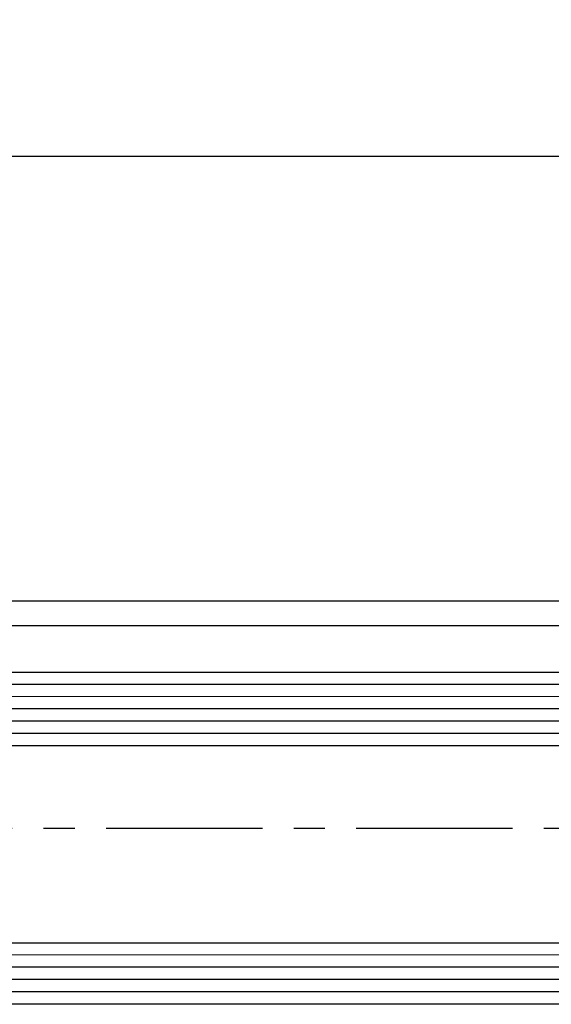
# Model space of a CAD drawing. Units: millimetres. Extents: x 4040 to 5228, y -9910 to 1050.
# Drawn here: x 5027 to 5070, y -2657 to -2576 of the extents above; entities that cross this region are included whole.
import ezdxf

# ---------------------------------------------------------------- set-up
doc = ezdxf.new("R2010")
doc.units = ezdxf.units.MM
doc.linetypes.add('CENTERX2', pattern=[20.319999999999997, 12.7, -2.54, 2.54, -2.54])
doc.layers.add('Fahrflügel', color=3, linetype='Continuous')
doc.layers.add('Mass', color=7, linetype='Continuous')
doc.styles.add('Bemassungstext (DORMA)', font='isocpeur.ttf')
doc.dimstyles.new('DORMA', dxfattribs={"dimtxt": 3.5, "dimasz": 2.5, "dimexe": 2, "dimexo": 0, "dimgap": 1.5, "dimtad": 1, "dimdec": 8, "dimtxsty": 'Bemassungstext (DORMA)', "dimcen": 0.1, "dimclrt": 256, "dimadec": 8, "dimazin": 2, "dimtfac": 1, "dimtdec": 8, "dimtmove": 0, "dimatfit": 3, "dimfxl": 1, "dimtolj": 1, "dimarcsym": 0})

# ---------------------------------------------------------------- blocks, each defined once
blk = doc.blocks.new('*D225')
at = {"layer": 'Mass', "color": 0, "lineweight": -2, "transparency": 16777216}
for p, q in [((4742.946685874145, -2621.212129311599), (4742.946685874145, -2583.567260644179)), ((5130.552191401135, -2621.208452852307), (5130.552191401135, -2583.567260644179)), ((4747.946685874145, -2587.567260644179), (5125.552191401135, -2587.567260644179))]:
    blk.add_line(p, q, dxfattribs=at)
at = {"layer": 'Mass', "color": 0, "transparency": 16777216}
for points in [[(4747.946685874145, -2586.733927310846), (4747.946685874145, -2588.400593977513), (4742.946685874145, -2587.567260644179)], [(5125.552191401135, -2586.733927310846), (5125.552191401135, -2588.400593977513), (5130.552191401135, -2587.567260644179)]]:
    blk.add_solid(points, dxfattribs=at)
at = {"layer": 'Mass', "transparency": 16777216, "insert": (4915.971725022975, -2581.067260644179), "char_height": 7, "attachment_point": 5, "style": 'Bemassungstext (DORMA)'}
blk.add_mtext('\\A1;B', dxfattribs=at)

msp = doc.modelspace()

# ---------------------------------------------------------------- linework, layer by layer
at = {"layer": 'Fahrflügel'}
for p, q in [((4969.774712411153, -2623.708587934891), (5076.550429239671, -2623.708578871637)), ((4972.801613678321, -2625.708591893394), (5073.51155215069, -2625.708591893394))]:
    msp.add_line(p, q, dxfattribs=at)
at = {"layer": 'Fahrflügel', "color": 7}
for p, q in [((4955.76721535446, -2629.513880452621), (5090.54440556893, -2629.501788226054)), ((5090.544787877111, -2635.501788213874), (4955.767597662641, -2635.513880440441)), ((4955.768617151127, -2651.513880407961), (5090.545807365596, -2651.501788181394))]:
    msp.add_line(p, q, dxfattribs=at)
at = {"layer": 'Fahrflügel', "color": 1}
for p, q in [((5090.54446928696, -2630.501788224024), (4955.76727907249, -2630.513880450591)), ((5090.54453300499, -2631.501788221994), (4955.76734279052, -2631.513880448561)), ((5090.544596723021, -2632.501788219964), (4955.767406508551, -2632.513880446531)), ((5090.544660441051, -2633.501788217934), (4955.767470226581, -2633.513880444501)), ((5090.544724159081, -2634.501788215904), (4955.767533944611, -2634.513880442471)), ((5090.545871083626, -2652.501788179364), (4955.768680869157, -2652.513880405931)), ((5090.545934801657, -2653.501788177334), (4955.768744587187, -2653.513880403901)), ((5090.545998519687, -2654.501788175304), (4955.768808305217, -2654.513880401871)), ((5090.546062237717, -2655.501788173274), (4955.768872023247, -2655.513880399841)), ((5090.546125955748, -2656.501788171244), (4955.768935741278, -2656.513880397811))]:
    msp.add_line(p, q, dxfattribs=at)
at = {"layer": 'Fahrflügel', "color": 1, "linetype": 'CENTERX2', "lineweight": 30}
msp.add_line((5127.54995655381, -2642.206810878457), (4932.717332026152, -2642.215248185061), dxfattribs=at)

# ---------------------------------------------------------------- dimensions: what is measured, and where the dimension line sits
at = {"layer": 'Mass'}
dim = msp.add_linear_dim(base=(5130.552191401135, -2587.567260644179), p1=(4742.946685874145, -2621.212129311599), p2=(5130.552191401135, -2621.208452852307), text='B', dimstyle='DORMA', override={"dimscale": 2}, dxfattribs=at)
dim.commit()
dim.dimension.update_dxf_attribs({"geometry": '*D225', "text_midpoint": (4915.971725022975, -2587.567260644179), "dimtype": 160})

doc.saveas('drawing.dxf')
